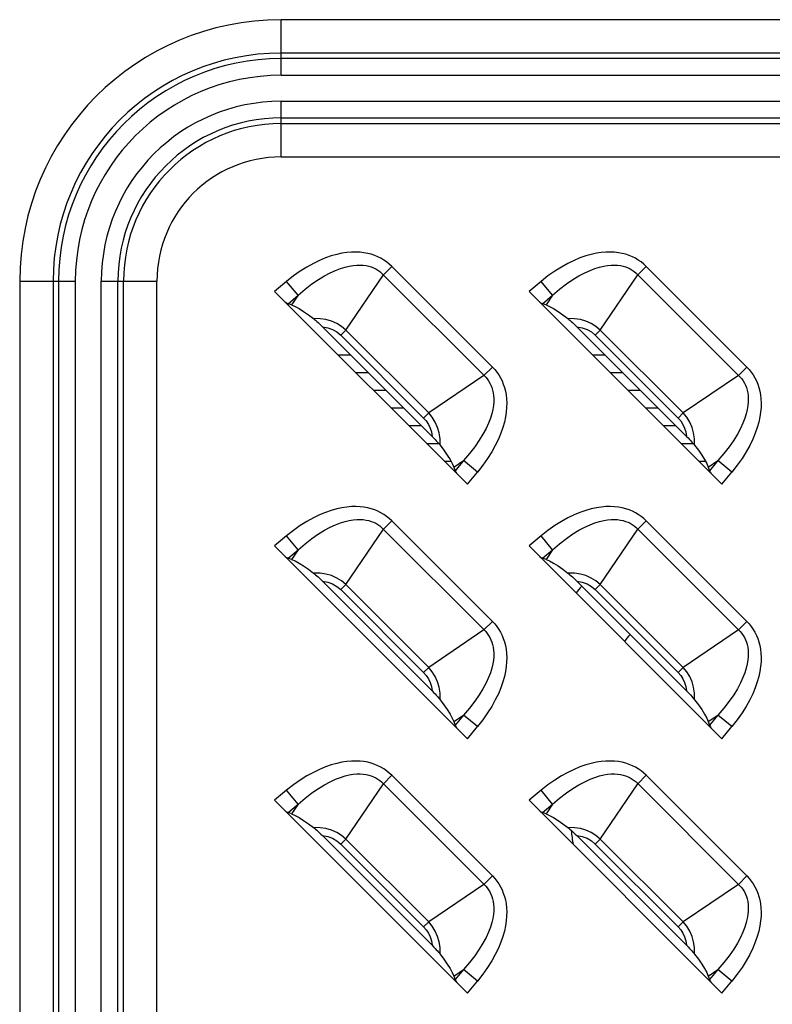
# Model space of a CAD drawing. Units: millimetres. Extents: x 0 to 4756, y 0 to 1682.
# Drawn here: x 3322 to 3361, y 869 to 920 of the extents above; entities that cross this region are included whole.
import ezdxf

# ---------------------------------------------------------------- set-up
doc = ezdxf.new("R2010")
doc.units = ezdxf.units.MM
doc.header["$LTSCALE"] = 261.57428
for name, color, linetype in [('00_COMPONENTS', 7, 'CONTINUOUS'), ('3_ALL_AXES', 7, 'CONTINUOUS'), ('7_ALL_FEATURES', 7, 'CONTINUOUS')]:
    doc.layers.add(name, color=color, linetype=linetype)

msp = doc.modelspace()

# ---------------------------------------------------------------- linework, layer by layer
at = {"layer": '00_COMPONENTS', "color": 7, "linetype": 'Continuous'}
for p, q in [((3338.949, 902.216), (3339.597, 902.216)), ((3352.149, 902.216), (3352.797, 902.216)), ((3339.869, 901.296), (3340.517, 901.296)), ((3353.069, 901.296), (3353.717, 901.296)), ((3340.789, 900.376), (3341.437, 900.376)), ((3353.989, 900.376), (3354.637, 900.376)), ((3341.709, 899.456), (3342.357, 899.456)), ((3354.909, 899.456), (3355.557, 899.456)), ((3342.629, 898.536), (3343.277, 898.536)), ((3355.829, 898.536), (3356.477, 898.536)), ((3343.549, 897.616), (3344.172, 897.616)), ((3356.749, 897.616), (3357.372, 897.616)), ((3344.469, 896.696), (3344.811, 896.696)), ((3357.669, 896.696), (3358.011, 896.696))]:
    msp.add_line(p, q, dxfattribs=at)
for radius, start, end in [(17.071, 139.0957, 140.6392), (13.536, 140.1677, 142.1232), (13.536, 186.3654, 189.4998)]:
    msp.add_arc((3364.5, 879.036), radius, start, end, dxfattribs=at)
at = {"layer": '3_ALL_AXES', "color": 7, "linetype": 'Continuous'}
for p, q in [((3336, 916.708), (3336, 919.595)), ((3531, 919.595), (3336, 919.595)), ((3531, 917.863), (3336, 917.863)), ((3531, 917.575), (3336, 917.575)), ((3531, 916.708), (3336, 916.708)), ((3336, 912.476), (3336, 915.363)), ((3336, 915.363), (3531, 915.363)), ((3336, 914.497), (3531, 914.497)), ((3336, 914.208), (3531, 914.208)), ((3336, 912.476), (3531, 912.476)), ((3322.441, 906.036), (3322.441, 580.036)), ((3322.441, 906.036), (3325.327, 906.036)), ((3324.173, 906.036), (3324.173, 580.036)), ((3324.461, 906.036), (3324.461, 580.036)), ((3325.327, 906.036), (3325.327, 580.036)), ((3326.673, 686.286), (3326.673, 906.036)), ((3326.673, 906.036), (3329.559, 906.036)), ((3327.539, 686.286), (3327.539, 906.036)), ((3327.827, 686.286), (3327.827, 906.036)), ((3329.559, 686.286), (3329.559, 906.036))]:
    msp.add_line(p, q, dxfattribs=at)
for radius in [13.559, 11.827, 11.539, 10.673, 9.327, 8.461, 8.173, 6.441]:
    msp.add_arc((3336, 906.036), radius, 90, 180, dxfattribs=at)
at = {"layer": '7_ALL_FEATURES', "color": 7, "linetype": 'Continuous'}
for p, q in [((3341.741, 906.798), (3341.305, 906.363)), ((3346.962, 901.576), (3341.741, 906.798)), ((3354.941, 906.798), (3354.505, 906.363)), ((3360.162, 901.576), (3354.941, 906.798)), ((3339.358, 903.494), (3341.305, 906.363)), ((3352.558, 903.494), (3354.505, 906.363)), ((3336.288, 906.022), (3335.662, 905.503)), ((3336.889, 905.299), (3336.288, 906.022)), ((3349.488, 906.022), (3348.862, 905.503)), ((3350.089, 905.299), (3349.488, 906.022)), ((3335.662, 905.503), (3345.667, 895.498)), ((3336.365, 904.864), (3336.889, 905.299)), ((3336.889, 905.299), (3336.548, 904.797)), ((3348.862, 905.503), (3358.867, 895.498)), ((3349.565, 904.864), (3350.089, 905.299)), ((3350.089, 905.299), (3349.748, 904.797)), ((3336.548, 904.797), (3336.365, 904.864)), ((3349.748, 904.797), (3349.565, 904.864)), ((3343.833, 897.98), (3338.144, 903.669)), ((3357.033, 897.98), (3351.344, 903.669)), ((3339.358, 903.494), (3339.097, 903.233)), ((3339.097, 903.233), (3343.397, 898.932)), ((3339.358, 903.494), (3343.658, 899.194)), ((3352.558, 903.494), (3352.297, 903.233)), ((3352.297, 903.233), (3356.597, 898.932)), ((3352.558, 903.494), (3356.858, 899.194)), ((3346.527, 901.141), (3346.962, 901.576)), ((3359.727, 901.141), (3360.162, 901.576)), ((3346.527, 901.141), (3343.658, 899.194)), ((3359.727, 901.141), (3356.858, 899.194)), ((3343.658, 899.194), (3343.397, 898.932)), ((3356.858, 899.194), (3356.597, 898.932)), ((3344.961, 896.384), (3345.463, 896.725)), ((3345.463, 896.725), (3345.028, 896.201)), ((3346.186, 896.124), (3345.463, 896.725)), ((3358.161, 896.384), (3358.663, 896.725)), ((3358.663, 896.725), (3358.228, 896.201)), ((3359.386, 896.124), (3358.663, 896.725)), ((3344.961, 896.384), (3345.028, 896.201)), ((3345.667, 895.498), (3346.186, 896.124)), ((3358.161, 896.384), (3358.228, 896.201)), ((3358.867, 895.498), (3359.386, 896.124)), ((3341.741, 893.598), (3341.305, 893.163)), ((3346.962, 888.376), (3341.741, 893.598)), ((3354.941, 893.598), (3354.505, 893.163)), ((3360.162, 888.376), (3354.941, 893.598)), ((3336.288, 892.822), (3335.662, 892.303)), ((3336.889, 892.099), (3336.288, 892.822)), ((3339.358, 890.294), (3341.305, 893.163)), ((3349.488, 892.822), (3348.862, 892.303)), ((3350.089, 892.099), (3349.488, 892.822)), ((3352.558, 890.294), (3354.505, 893.163)), ((3335.662, 892.303), (3345.667, 882.298)), ((3348.862, 892.303), (3358.867, 882.298)), ((3336.365, 891.664), (3336.889, 892.099)), ((3336.889, 892.099), (3336.548, 891.597)), ((3349.565, 891.664), (3350.089, 892.099)), ((3350.089, 892.099), (3349.748, 891.597)), ((3336.548, 891.597), (3336.365, 891.664)), ((3349.748, 891.597), (3349.565, 891.664)), ((3343.833, 884.78), (3338.144, 890.469)), ((3339.358, 890.294), (3339.097, 890.033)), ((3339.358, 890.294), (3343.658, 885.994)), ((3357.033, 884.78), (3351.344, 890.469)), ((3352.558, 890.294), (3352.297, 890.033)), ((3352.558, 890.294), (3356.858, 885.994)), ((3339.097, 890.033), (3343.397, 885.732)), ((3352.297, 890.033), (3356.597, 885.732)), ((3346.527, 887.941), (3346.962, 888.376)), ((3359.727, 887.941), (3360.162, 888.376)), ((3346.527, 887.941), (3343.658, 885.994)), ((3359.727, 887.941), (3356.858, 885.994)), ((3343.658, 885.994), (3343.397, 885.732)), ((3356.858, 885.994), (3356.597, 885.732)), ((3344.961, 883.184), (3345.463, 883.525)), ((3344.961, 883.184), (3345.028, 883.001)), ((3345.463, 883.525), (3345.028, 883.001)), ((3346.186, 882.924), (3345.463, 883.525)), ((3358.161, 883.184), (3358.663, 883.525)), ((3358.161, 883.184), (3358.228, 883.001)), ((3358.663, 883.525), (3358.228, 883.001)), ((3359.386, 882.924), (3358.663, 883.525)), ((3345.667, 882.298), (3346.186, 882.924)), ((3358.867, 882.298), (3359.386, 882.924)), ((3341.741, 880.398), (3341.305, 879.963)), ((3346.962, 875.176), (3341.741, 880.398)), ((3354.941, 880.398), (3354.505, 879.963)), ((3360.162, 875.176), (3354.941, 880.398)), ((3336.288, 879.622), (3335.662, 879.103)), ((3336.889, 878.899), (3336.288, 879.622)), ((3339.358, 877.094), (3341.305, 879.963)), ((3349.488, 879.622), (3348.862, 879.103)), ((3350.089, 878.899), (3349.488, 879.622)), ((3352.558, 877.094), (3354.505, 879.963)), ((3335.662, 879.103), (3345.667, 869.098)), ((3348.862, 879.103), (3358.867, 869.098)), ((3336.365, 878.464), (3336.889, 878.899)), ((3336.889, 878.899), (3336.548, 878.397)), ((3349.565, 878.464), (3350.089, 878.899)), ((3350.089, 878.899), (3349.748, 878.397)), ((3336.548, 878.397), (3336.365, 878.464)), ((3349.748, 878.397), (3349.565, 878.464)), ((3343.833, 871.58), (3338.144, 877.269)), ((3339.358, 877.094), (3339.097, 876.833)), ((3339.358, 877.094), (3343.658, 872.794)), ((3357.033, 871.58), (3351.344, 877.269)), ((3352.558, 877.094), (3352.297, 876.833)), ((3352.558, 877.094), (3356.858, 872.794)), ((3339.097, 876.833), (3343.397, 872.532)), ((3352.297, 876.833), (3356.597, 872.532)), ((3346.527, 874.741), (3346.962, 875.176)), ((3359.727, 874.741), (3360.162, 875.176)), ((3346.527, 874.741), (3343.658, 872.794)), ((3359.727, 874.741), (3356.858, 872.794)), ((3343.658, 872.794), (3343.397, 872.532)), ((3356.858, 872.794), (3356.597, 872.532)), ((3344.961, 869.984), (3345.463, 870.325)), ((3344.961, 869.984), (3345.028, 869.801)), ((3345.463, 870.325), (3345.028, 869.801)), ((3346.186, 869.724), (3345.463, 870.325)), ((3358.161, 869.984), (3358.663, 870.325)), ((3358.161, 869.984), (3358.228, 869.801)), ((3358.663, 870.325), (3358.228, 869.801)), ((3359.386, 869.724), (3358.663, 870.325)), ((3345.667, 869.098), (3346.186, 869.724)), ((3358.867, 869.098), (3359.386, 869.724))]:
    msp.add_line(p, q, dxfattribs=at)
for points in [[(3341.741, 906.798), (3341.612, 906.918), (3341.476, 907.028), (3341.333, 907.128), (3341.182, 907.217), (3341.023, 907.297), (3340.856, 907.366), (3340.681, 907.424), (3340.496, 907.472), (3340.301, 907.507), (3340.096, 907.531), (3339.879, 907.54), (3339.651, 907.535), (3339.409, 907.515), (3339.155, 907.476), (3338.886, 907.418), (3338.604, 907.338), (3338.307, 907.235), (3337.997, 907.107), (3337.674, 906.951), (3337.339, 906.766), (3336.995, 906.55), (3336.644, 906.302), (3336.288, 906.022)], [(3354.941, 906.798), (3354.812, 906.918), (3354.676, 907.028), (3354.533, 907.128), (3354.382, 907.217), (3354.223, 907.297), (3354.056, 907.366), (3353.881, 907.424), (3353.696, 907.472), (3353.501, 907.507), (3353.296, 907.531), (3353.079, 907.54), (3352.851, 907.535), (3352.609, 907.515), (3352.355, 907.476), (3352.086, 907.418), (3351.804, 907.338), (3351.507, 907.235), (3351.197, 907.107), (3350.874, 906.951), (3350.539, 906.766), (3350.195, 906.55), (3349.844, 906.302), (3349.488, 906.022)], [(3336.889, 905.299), (3337.252, 905.613), (3337.603, 905.885), (3337.937, 906.116), (3338.254, 906.309), (3338.551, 906.467), (3338.828, 906.593), (3339.084, 906.691), (3339.32, 906.764), (3339.539, 906.816), (3339.741, 906.85), (3339.927, 906.867), (3340.1, 906.87), (3340.26, 906.861), (3340.409, 906.842), (3340.547, 906.812), (3340.676, 906.773), (3340.798, 906.725), (3340.912, 906.67), (3341.019, 906.605), (3341.121, 906.533), (3341.216, 906.452)], [(3350.089, 905.299), (3350.452, 905.613), (3350.803, 905.885), (3351.137, 906.116), (3351.454, 906.309), (3351.751, 906.467), (3352.028, 906.593), (3352.284, 906.691), (3352.52, 906.764), (3352.739, 906.816), (3352.941, 906.85), (3353.127, 906.867), (3353.3, 906.87), (3353.46, 906.861), (3353.609, 906.842), (3353.747, 906.812), (3353.876, 906.773), (3353.998, 906.725), (3354.112, 906.67), (3354.219, 906.605), (3354.321, 906.533), (3354.416, 906.452)], [(3341.216, 906.452), (3346.616, 901.052), (3346.697, 900.957), (3346.769, 900.856), (3346.833, 900.748), (3346.889, 900.634), (3346.937, 900.513), (3346.976, 900.384), (3347.006, 900.245), (3347.026, 900.096), (3347.035, 899.937), (3347.031, 899.764), (3347.014, 899.577), (3346.981, 899.376), (3346.929, 899.157), (3346.856, 898.92), (3346.758, 898.664), (3346.632, 898.388), (3346.474, 898.091), (3346.281, 897.775), (3346.05, 897.439), (3345.777, 897.088), (3345.463, 896.725)], [(3354.416, 906.452), (3359.816, 901.052), (3359.897, 900.957), (3359.969, 900.856), (3360.033, 900.748), (3360.089, 900.634), (3360.137, 900.513), (3360.176, 900.384), (3360.206, 900.245), (3360.226, 900.096), (3360.235, 899.937), (3360.231, 899.764), (3360.214, 899.577), (3360.181, 899.376), (3360.129, 899.157), (3360.056, 898.92), (3359.958, 898.664), (3359.832, 898.388), (3359.674, 898.091), (3359.481, 897.775), (3359.25, 897.439), (3358.977, 897.088), (3358.663, 896.725)], [(3336.23, 904.934), (3336.281, 904.904), (3336.326, 904.881), (3336.365, 904.864)], [(3336.548, 904.797), (3336.731, 904.717), (3336.938, 904.605), (3337.169, 904.459), (3337.421, 904.284), (3337.68, 904.089)], [(3349.43, 904.934), (3349.481, 904.904), (3349.526, 904.881), (3349.565, 904.864)], [(3349.748, 904.797), (3349.931, 904.717), (3350.138, 904.605), (3350.369, 904.459), (3350.621, 904.284), (3350.88, 904.089)], [(3337.68, 904.089), (3337.732, 904.048), (3337.788, 904), (3337.85, 903.947), (3337.916, 903.888), (3337.987, 903.822), (3338.062, 903.75), (3338.144, 903.669)], [(3339.358, 903.494), (3339.135, 903.679), (3338.889, 903.832), (3338.61, 903.955), (3338.329, 904.035), (3338.021, 904.082), (3337.68, 904.089)], [(3350.88, 904.089), (3350.932, 904.048), (3350.988, 904), (3351.05, 903.947), (3351.116, 903.888), (3351.187, 903.822), (3351.262, 903.75), (3351.344, 903.669)], [(3352.558, 903.494), (3352.335, 903.679), (3352.089, 903.832), (3351.81, 903.955), (3351.529, 904.035), (3351.221, 904.082), (3350.88, 904.089)], [(3338.144, 903.669), (3338.425, 903.619), (3338.672, 903.529), (3338.899, 903.399), (3339.097, 903.233)], [(3351.344, 903.669), (3351.625, 903.619), (3351.872, 903.529), (3352.099, 903.399), (3352.297, 903.233)], [(3346.962, 901.576), (3347.082, 901.449), (3347.192, 901.313), (3347.292, 901.169), (3347.382, 901.017), (3347.461, 900.859), (3347.53, 900.692), (3347.588, 900.517), (3347.636, 900.332), (3347.672, 900.137), (3347.695, 899.931), (3347.705, 899.714), (3347.7, 899.486), (3347.679, 899.244), (3347.64, 898.989), (3347.582, 898.721), (3347.502, 898.439), (3347.4, 898.143), (3347.271, 897.833), (3347.115, 897.51), (3346.93, 897.176), (3346.714, 896.832), (3346.467, 896.481), (3346.186, 896.124)], [(3360.162, 901.576), (3360.282, 901.449), (3360.392, 901.313), (3360.492, 901.169), (3360.582, 901.017), (3360.661, 900.859), (3360.73, 900.692), (3360.788, 900.517), (3360.836, 900.332), (3360.872, 900.137), (3360.895, 899.931), (3360.905, 899.714), (3360.9, 899.486), (3360.879, 899.244), (3360.84, 898.989), (3360.782, 898.721), (3360.702, 898.439), (3360.6, 898.143), (3360.471, 897.833), (3360.315, 897.51), (3360.13, 897.176), (3359.914, 896.832), (3359.667, 896.481), (3359.386, 896.124)], [(3344.253, 897.516), (3344.246, 897.858), (3344.199, 898.164), (3344.121, 898.439), (3343.998, 898.721), (3343.842, 898.973), (3343.658, 899.194)], [(3357.453, 897.516), (3357.446, 897.858), (3357.399, 898.164), (3357.321, 898.439), (3357.198, 898.721), (3357.042, 898.973), (3356.858, 899.194)], [(3343.397, 898.932), (3343.531, 898.779), (3343.645, 898.604), (3343.733, 898.413), (3343.796, 898.209), (3343.833, 897.98)], [(3356.597, 898.932), (3356.731, 898.779), (3356.845, 898.604), (3356.933, 898.413), (3356.996, 898.209), (3357.033, 897.98)], [(3343.833, 897.98), (3343.914, 897.898), (3343.986, 897.822), (3344.052, 897.752), (3344.111, 897.686), (3344.165, 897.624), (3344.212, 897.568), (3344.253, 897.516)], [(3357.033, 897.98), (3357.114, 897.898), (3357.186, 897.822), (3357.252, 897.752), (3357.311, 897.686), (3357.365, 897.624), (3357.412, 897.568), (3357.453, 897.516)], [(3344.253, 897.516), (3344.448, 897.257), (3344.624, 897.005), (3344.769, 896.773), (3344.882, 896.566), (3344.961, 896.384)], [(3357.453, 897.516), (3357.648, 897.257), (3357.824, 897.005), (3357.969, 896.773), (3358.082, 896.566), (3358.161, 896.384)], [(3345.028, 896.201), (3345.045, 896.162), (3345.069, 896.117), (3345.099, 896.066)], [(3358.228, 896.201), (3358.245, 896.162), (3358.269, 896.117), (3358.299, 896.066)], [(3341.741, 893.598), (3341.612, 893.718), (3341.476, 893.828), (3341.333, 893.928), (3341.182, 894.017), (3341.023, 894.097), (3340.856, 894.166), (3340.681, 894.224), (3340.496, 894.272), (3340.301, 894.307), (3340.096, 894.331), (3339.879, 894.34), (3339.651, 894.335), (3339.409, 894.315), (3339.155, 894.276), (3338.886, 894.218), (3338.604, 894.138), (3338.307, 894.035), (3337.997, 893.907), (3337.674, 893.751), (3337.339, 893.566), (3336.995, 893.35), (3336.644, 893.102), (3336.288, 892.822)], [(3354.941, 893.598), (3354.812, 893.718), (3354.676, 893.828), (3354.533, 893.928), (3354.382, 894.017), (3354.223, 894.097), (3354.056, 894.166), (3353.881, 894.224), (3353.696, 894.272), (3353.501, 894.307), (3353.296, 894.331), (3353.079, 894.34), (3352.851, 894.335), (3352.609, 894.315), (3352.355, 894.276), (3352.086, 894.218), (3351.804, 894.138), (3351.507, 894.035), (3351.197, 893.907), (3350.874, 893.751), (3350.539, 893.566), (3350.195, 893.35), (3349.844, 893.102), (3349.488, 892.822)], [(3336.889, 892.099), (3337.252, 892.413), (3337.603, 892.685), (3337.937, 892.916), (3338.254, 893.109), (3338.551, 893.267), (3338.828, 893.393), (3339.084, 893.491), (3339.32, 893.564), (3339.539, 893.616), (3339.741, 893.65), (3339.927, 893.667), (3340.1, 893.67), (3340.26, 893.661), (3340.409, 893.642), (3340.547, 893.612), (3340.676, 893.573), (3340.798, 893.525), (3340.912, 893.47), (3341.019, 893.405), (3341.121, 893.333), (3341.216, 893.252)], [(3350.089, 892.099), (3350.452, 892.413), (3350.803, 892.685), (3351.137, 892.916), (3351.454, 893.109), (3351.751, 893.267), (3352.028, 893.393), (3352.284, 893.491), (3352.52, 893.564), (3352.739, 893.616), (3352.941, 893.65), (3353.127, 893.667), (3353.3, 893.67), (3353.46, 893.661), (3353.609, 893.642), (3353.747, 893.612), (3353.876, 893.573), (3353.998, 893.525), (3354.112, 893.47), (3354.219, 893.405), (3354.321, 893.333), (3354.416, 893.252)], [(3341.216, 893.252), (3346.616, 887.852), (3346.697, 887.757), (3346.769, 887.656), (3346.833, 887.548), (3346.889, 887.434), (3346.937, 887.313), (3346.976, 887.184), (3347.006, 887.045), (3347.026, 886.896), (3347.035, 886.737), (3347.031, 886.564), (3347.014, 886.377), (3346.981, 886.176), (3346.929, 885.957), (3346.856, 885.72), (3346.758, 885.464), (3346.632, 885.188), (3346.474, 884.891), (3346.281, 884.575), (3346.05, 884.239), (3345.777, 883.888), (3345.463, 883.525)], [(3354.416, 893.252), (3359.816, 887.852), (3359.897, 887.757), (3359.969, 887.656), (3360.033, 887.548), (3360.089, 887.434), (3360.137, 887.313), (3360.176, 887.184), (3360.206, 887.045), (3360.226, 886.896), (3360.235, 886.737), (3360.231, 886.564), (3360.214, 886.377), (3360.181, 886.176), (3360.129, 885.957), (3360.056, 885.72), (3359.958, 885.464), (3359.832, 885.188), (3359.674, 884.891), (3359.481, 884.575), (3359.25, 884.239), (3358.977, 883.888), (3358.663, 883.525)], [(3336.23, 891.734), (3336.281, 891.704), (3336.326, 891.681), (3336.365, 891.664)], [(3336.548, 891.597), (3336.731, 891.517), (3336.938, 891.405), (3337.169, 891.259), (3337.421, 891.084), (3337.68, 890.889)], [(3349.43, 891.734), (3349.481, 891.704), (3349.526, 891.681), (3349.565, 891.664)], [(3349.748, 891.597), (3349.931, 891.517), (3350.138, 891.405), (3350.369, 891.259), (3350.621, 891.084), (3350.88, 890.889)], [(3337.68, 890.889), (3337.732, 890.848), (3337.788, 890.8), (3337.85, 890.747), (3337.916, 890.688), (3337.987, 890.622), (3338.062, 890.55), (3338.144, 890.469)], [(3339.358, 890.294), (3339.135, 890.479), (3338.889, 890.632), (3338.61, 890.755), (3338.329, 890.835), (3338.021, 890.882), (3337.68, 890.889)], [(3350.88, 890.889), (3350.932, 890.848), (3350.988, 890.8), (3351.05, 890.747), (3351.116, 890.688), (3351.187, 890.622), (3351.262, 890.55), (3351.344, 890.469)], [(3352.558, 890.294), (3352.335, 890.479), (3352.089, 890.632), (3351.81, 890.755), (3351.529, 890.835), (3351.221, 890.882), (3350.88, 890.889)], [(3338.144, 890.469), (3338.425, 890.419), (3338.672, 890.329), (3338.899, 890.199), (3339.097, 890.033)], [(3351.344, 890.469), (3351.625, 890.419), (3351.872, 890.329), (3352.099, 890.199), (3352.297, 890.033)], [(3346.962, 888.376), (3347.082, 888.249), (3347.192, 888.113), (3347.292, 887.969), (3347.382, 887.817), (3347.461, 887.659), (3347.53, 887.492), (3347.588, 887.317), (3347.636, 887.132), (3347.672, 886.937), (3347.695, 886.731), (3347.705, 886.514), (3347.7, 886.286), (3347.679, 886.044), (3347.64, 885.789), (3347.582, 885.521), (3347.502, 885.239), (3347.4, 884.943), (3347.271, 884.633), (3347.115, 884.31), (3346.93, 883.976), (3346.714, 883.632), (3346.467, 883.281), (3346.186, 882.924)], [(3360.162, 888.376), (3360.282, 888.249), (3360.392, 888.113), (3360.492, 887.969), (3360.582, 887.817), (3360.661, 887.659), (3360.73, 887.492), (3360.788, 887.317), (3360.836, 887.132), (3360.872, 886.937), (3360.895, 886.731), (3360.905, 886.514), (3360.9, 886.286), (3360.879, 886.044), (3360.84, 885.789), (3360.782, 885.521), (3360.702, 885.239), (3360.6, 884.943), (3360.471, 884.633), (3360.315, 884.31), (3360.13, 883.976), (3359.914, 883.632), (3359.667, 883.281), (3359.386, 882.924)], [(3343.397, 885.732), (3343.531, 885.579), (3343.645, 885.404), (3343.733, 885.213), (3343.796, 885.009), (3343.833, 884.78)], [(3344.253, 884.316), (3344.246, 884.658), (3344.199, 884.964), (3344.121, 885.239), (3343.998, 885.521), (3343.842, 885.773), (3343.658, 885.994)], [(3356.597, 885.732), (3356.731, 885.579), (3356.845, 885.404), (3356.933, 885.213), (3356.996, 885.009), (3357.033, 884.78)], [(3357.453, 884.316), (3357.446, 884.658), (3357.399, 884.964), (3357.321, 885.239), (3357.198, 885.521), (3357.042, 885.773), (3356.858, 885.994)], [(3343.833, 884.78), (3343.914, 884.698), (3343.986, 884.622), (3344.052, 884.552), (3344.111, 884.486), (3344.165, 884.424), (3344.212, 884.368), (3344.253, 884.316)], [(3357.033, 884.78), (3357.114, 884.698), (3357.186, 884.622), (3357.252, 884.552), (3357.311, 884.486), (3357.365, 884.424), (3357.412, 884.368), (3357.453, 884.316)], [(3344.253, 884.316), (3344.448, 884.057), (3344.624, 883.805), (3344.769, 883.573), (3344.882, 883.366), (3344.961, 883.184)], [(3357.453, 884.316), (3357.648, 884.057), (3357.824, 883.805), (3357.969, 883.573), (3358.082, 883.366), (3358.161, 883.184)], [(3345.028, 883.001), (3345.045, 882.962), (3345.069, 882.917), (3345.099, 882.866)], [(3358.228, 883.001), (3358.245, 882.962), (3358.269, 882.917), (3358.299, 882.866)], [(3341.741, 880.398), (3341.612, 880.518), (3341.476, 880.628), (3341.333, 880.728), (3341.182, 880.817), (3341.023, 880.897), (3340.856, 880.966), (3340.681, 881.024), (3340.496, 881.072), (3340.301, 881.107), (3340.096, 881.131), (3339.879, 881.14), (3339.651, 881.135), (3339.409, 881.115), (3339.155, 881.076), (3338.886, 881.018), (3338.604, 880.938), (3338.307, 880.835), (3337.997, 880.707), (3337.674, 880.551), (3337.339, 880.366), (3336.995, 880.15), (3336.644, 879.902), (3336.288, 879.622)], [(3354.941, 880.398), (3354.812, 880.518), (3354.676, 880.628), (3354.533, 880.728), (3354.382, 880.817), (3354.223, 880.897), (3354.056, 880.966), (3353.881, 881.024), (3353.696, 881.072), (3353.501, 881.107), (3353.296, 881.131), (3353.079, 881.14), (3352.851, 881.135), (3352.609, 881.115), (3352.355, 881.076), (3352.086, 881.018), (3351.804, 880.938), (3351.507, 880.835), (3351.197, 880.707), (3350.874, 880.551), (3350.539, 880.366), (3350.195, 880.15), (3349.844, 879.902), (3349.488, 879.622)], [(3336.889, 878.899), (3337.252, 879.213), (3337.603, 879.485), (3337.937, 879.716), (3338.254, 879.909), (3338.551, 880.067), (3338.828, 880.193), (3339.084, 880.291), (3339.32, 880.364), (3339.539, 880.416), (3339.741, 880.45), (3339.927, 880.467), (3340.1, 880.47), (3340.26, 880.461), (3340.409, 880.442), (3340.547, 880.412), (3340.676, 880.373), (3340.798, 880.325), (3340.912, 880.27), (3341.019, 880.205), (3341.121, 880.133), (3341.216, 880.052)], [(3341.216, 880.052), (3346.616, 874.652), (3346.697, 874.557), (3346.769, 874.456), (3346.833, 874.348), (3346.889, 874.234), (3346.937, 874.113), (3346.976, 873.984), (3347.006, 873.845), (3347.026, 873.696), (3347.035, 873.537), (3347.031, 873.364), (3347.014, 873.177), (3346.981, 872.976), (3346.929, 872.757), (3346.856, 872.52), (3346.758, 872.264), (3346.632, 871.988), (3346.474, 871.691), (3346.281, 871.375), (3346.05, 871.039), (3345.777, 870.688), (3345.463, 870.325)], [(3350.089, 878.899), (3350.452, 879.213), (3350.803, 879.485), (3351.137, 879.716), (3351.454, 879.909), (3351.751, 880.067), (3352.028, 880.193), (3352.284, 880.291), (3352.52, 880.364), (3352.739, 880.416), (3352.941, 880.45), (3353.127, 880.467), (3353.3, 880.47), (3353.46, 880.461), (3353.609, 880.442), (3353.747, 880.412), (3353.876, 880.373), (3353.998, 880.325), (3354.112, 880.27), (3354.219, 880.205), (3354.321, 880.133), (3354.416, 880.052)], [(3354.416, 880.052), (3359.816, 874.652), (3359.897, 874.557), (3359.969, 874.456), (3360.033, 874.348), (3360.089, 874.234), (3360.137, 874.113), (3360.176, 873.984), (3360.206, 873.845), (3360.226, 873.696), (3360.235, 873.537), (3360.231, 873.364), (3360.214, 873.177), (3360.181, 872.976), (3360.129, 872.757), (3360.056, 872.52), (3359.958, 872.264), (3359.832, 871.988), (3359.674, 871.691), (3359.481, 871.375), (3359.25, 871.039), (3358.977, 870.688), (3358.663, 870.325)], [(3336.23, 878.534), (3336.281, 878.504), (3336.326, 878.481), (3336.365, 878.464)], [(3349.43, 878.534), (3349.481, 878.504), (3349.526, 878.481), (3349.565, 878.464)], [(3336.548, 878.397), (3336.731, 878.317), (3336.938, 878.205), (3337.169, 878.059), (3337.421, 877.884), (3337.68, 877.689)], [(3349.748, 878.397), (3349.931, 878.317), (3350.138, 878.205), (3350.369, 878.059), (3350.621, 877.884), (3350.88, 877.689)], [(3337.68, 877.689), (3337.732, 877.648), (3337.788, 877.6), (3337.85, 877.547), (3337.916, 877.488), (3337.987, 877.422), (3338.062, 877.35), (3338.144, 877.269)], [(3339.358, 877.094), (3339.135, 877.279), (3338.889, 877.432), (3338.61, 877.555), (3338.329, 877.635), (3338.021, 877.682), (3337.68, 877.689)], [(3350.88, 877.689), (3350.932, 877.648), (3350.988, 877.6), (3351.05, 877.547), (3351.116, 877.488), (3351.187, 877.422), (3351.262, 877.35), (3351.344, 877.269)], [(3352.558, 877.094), (3352.335, 877.279), (3352.089, 877.432), (3351.81, 877.555), (3351.529, 877.635), (3351.221, 877.682), (3350.88, 877.689)], [(3338.144, 877.269), (3338.425, 877.219), (3338.672, 877.129), (3338.899, 876.999), (3339.097, 876.833)], [(3351.344, 877.269), (3351.625, 877.219), (3351.872, 877.129), (3352.099, 876.999), (3352.297, 876.833)], [(3346.962, 875.176), (3347.082, 875.049), (3347.192, 874.913), (3347.292, 874.769), (3347.382, 874.617), (3347.461, 874.459), (3347.53, 874.292), (3347.588, 874.117), (3347.636, 873.932), (3347.672, 873.737), (3347.695, 873.531), (3347.705, 873.314), (3347.7, 873.086), (3347.679, 872.844), (3347.64, 872.589), (3347.582, 872.321), (3347.502, 872.039), (3347.4, 871.743), (3347.271, 871.433), (3347.115, 871.11), (3346.93, 870.776), (3346.714, 870.432), (3346.467, 870.081), (3346.186, 869.724)], [(3360.162, 875.176), (3360.282, 875.049), (3360.392, 874.913), (3360.492, 874.769), (3360.582, 874.617), (3360.661, 874.459), (3360.73, 874.292), (3360.788, 874.117), (3360.836, 873.932), (3360.872, 873.737), (3360.895, 873.531), (3360.905, 873.314), (3360.9, 873.086), (3360.879, 872.844), (3360.84, 872.589), (3360.782, 872.321), (3360.702, 872.039), (3360.6, 871.743), (3360.471, 871.433), (3360.315, 871.11), (3360.13, 870.776), (3359.914, 870.432), (3359.667, 870.081), (3359.386, 869.724)], [(3343.397, 872.532), (3343.531, 872.379), (3343.645, 872.204), (3343.733, 872.013), (3343.796, 871.809), (3343.833, 871.58)], [(3344.253, 871.116), (3344.246, 871.458), (3344.199, 871.764), (3344.121, 872.039), (3343.998, 872.321), (3343.842, 872.573), (3343.658, 872.794)], [(3356.597, 872.532), (3356.731, 872.379), (3356.845, 872.204), (3356.933, 872.013), (3356.996, 871.809), (3357.033, 871.58)], [(3357.453, 871.116), (3357.446, 871.458), (3357.399, 871.764), (3357.321, 872.039), (3357.198, 872.321), (3357.042, 872.573), (3356.858, 872.794)], [(3343.833, 871.58), (3343.914, 871.498), (3343.986, 871.422), (3344.052, 871.352), (3344.111, 871.286), (3344.165, 871.224), (3344.212, 871.168), (3344.253, 871.116)], [(3357.033, 871.58), (3357.114, 871.498), (3357.186, 871.422), (3357.252, 871.352), (3357.311, 871.286), (3357.365, 871.224), (3357.412, 871.168), (3357.453, 871.116)], [(3344.253, 871.116), (3344.448, 870.857), (3344.624, 870.605), (3344.769, 870.373), (3344.882, 870.166), (3344.961, 869.984)], [(3357.453, 871.116), (3357.648, 870.857), (3357.824, 870.605), (3357.969, 870.373), (3358.082, 870.166), (3358.161, 869.984)], [(3345.028, 869.801), (3345.045, 869.762), (3345.069, 869.717), (3345.099, 869.666)], [(3358.228, 869.801), (3358.245, 869.762), (3358.269, 869.717), (3358.299, 869.666)]]:
    msp.add_lwpolyline(points, dxfattribs=at)

doc.saveas('drawing.dxf')
